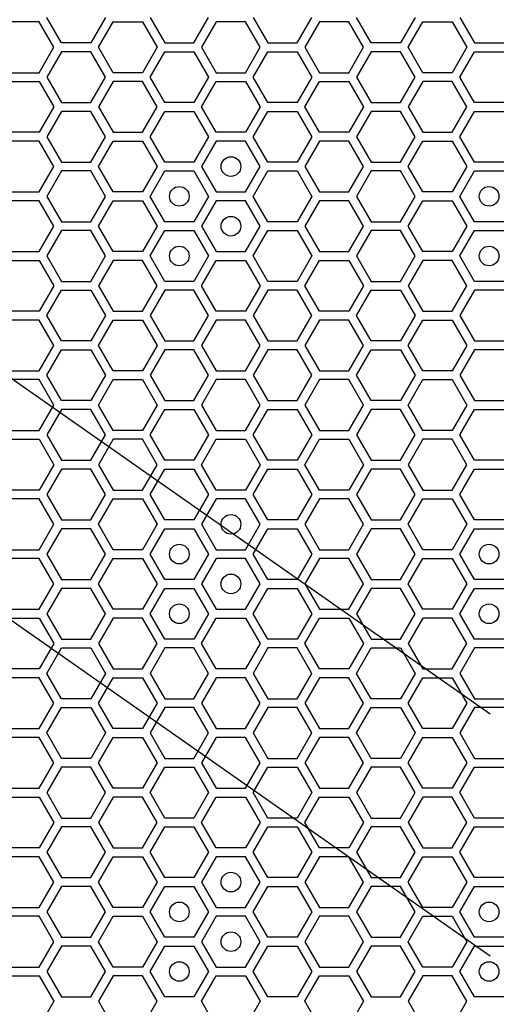
# Model space of a CAD drawing. Units: millimetres. Extents: x 0 to 420, y 0 to 297.
# Drawn here: x 60 to 65, y 214 to 224 of the extents above; entities that cross this region are included whole.
import ezdxf

# ---------------------------------------------------------------- set-up
doc = ezdxf.new("R2010")
doc.units = ezdxf.units.MM
doc.header["$LTSCALE"] = 23.1
doc.layers.add('03___PRT_ALL_CURVES', color=7, linetype='CONTINUOUS')

msp = doc.modelspace()

# ---------------------------------------------------------------- linework, layer by layer
at = {"layer": '03___PRT_ALL_CURVES', "color": 40, "linetype": 'CONTINUOUS'}
for p, q in [((60.797872, 223.699923), (60.648916, 223.957923)), ((61.244741, 223.957923), (61.095785, 223.699923)), ((61.698556, 223.957923), (61.847512, 223.699923)), ((62.145425, 223.699923), (62.294381, 223.957923)), ((62.748196, 223.957923), (62.897152, 223.699923)), ((63.195065, 223.699923), (63.344021, 223.957923)), ((63.946732, 223.699923), (63.797776, 223.957923)), ((64.393601, 223.957923), (64.244645, 223.699923)), ((64.847416, 223.957923), (64.996372, 223.699923)), ((60.570999, 223.912923), (60.273086, 223.912923)), ((60.719956, 223.654923), (60.570999, 223.912923)), ((61.173744, 223.654923), (61.322701, 223.912923)), ((61.322701, 223.912923), (61.620614, 223.912923)), ((61.620614, 223.912923), (61.76957, 223.654923)), ((62.372324, 223.912923), (62.223367, 223.654923)), ((62.670236, 223.912923), (62.372324, 223.912923)), ((62.819193, 223.654923), (62.670236, 223.912923)), ((63.421946, 223.912923), (63.27299, 223.654923)), ((63.719859, 223.912923), (63.421946, 223.912923)), ((63.868816, 223.654923), (63.719859, 223.912923)), ((64.322604, 223.654923), (64.471561, 223.912923)), ((64.471561, 223.912923), (64.769474, 223.912923)), ((64.769474, 223.912923), (64.91843, 223.654923)), ((60.570999, 223.396923), (60.719956, 223.654923)), ((61.095785, 223.699923), (60.797872, 223.699923)), ((61.322701, 223.396923), (61.173744, 223.654923)), ((61.76957, 223.654923), (61.620614, 223.396923)), ((61.847512, 223.699923), (62.145425, 223.699923)), ((62.223367, 223.654923), (62.372324, 223.396923)), ((62.670236, 223.396923), (62.819193, 223.654923)), ((62.897152, 223.699923), (63.195065, 223.699923)), ((63.27299, 223.654923), (63.421946, 223.396923)), ((63.719859, 223.396923), (63.868816, 223.654923)), ((64.244645, 223.699923), (63.946732, 223.699923)), ((64.471561, 223.396923), (64.322604, 223.654923)), ((64.91843, 223.654923), (64.769474, 223.396923)), ((64.996372, 223.699923), (65.294285, 223.699923)), ((60.797872, 223.609923), (60.648916, 223.351923)), ((61.095785, 223.609923), (60.797872, 223.609923)), ((61.244741, 223.351923), (61.095785, 223.609923)), ((61.698556, 223.351923), (61.847512, 223.609923)), ((61.847512, 223.609923), (62.145425, 223.609923)), ((62.145425, 223.609923), (62.294381, 223.351923)), ((62.748196, 223.351923), (62.897152, 223.609923)), ((62.897152, 223.609923), (63.195065, 223.609923)), ((63.195065, 223.609923), (63.344021, 223.351923)), ((63.946732, 223.609923), (63.797776, 223.351923)), ((64.244645, 223.609923), (63.946732, 223.609923)), ((64.393601, 223.351923), (64.244645, 223.609923)), ((64.847416, 223.351923), (64.996372, 223.609923)), ((64.996372, 223.609923), (65.294285, 223.609923)), ((60.273086, 223.396923), (60.570999, 223.396923)), ((61.620614, 223.396923), (61.322701, 223.396923)), ((62.372324, 223.396923), (62.670236, 223.396923)), ((63.421946, 223.396923), (63.719859, 223.396923)), ((64.769474, 223.396923), (64.471561, 223.396923)), ((60.273086, 223.306923), (60.570999, 223.306923)), ((60.570999, 223.306923), (60.719956, 223.048923)), ((60.648916, 223.351923), (60.797872, 223.093923)), ((61.095785, 223.093923), (61.244741, 223.351923)), ((61.322701, 223.306923), (61.173744, 223.048923)), ((61.620614, 223.306923), (61.322701, 223.306923)), ((61.76957, 223.048923), (61.620614, 223.306923)), ((61.847512, 223.093923), (61.698556, 223.351923)), ((62.294381, 223.351923), (62.145425, 223.093923)), ((62.223367, 223.048923), (62.372324, 223.306923)), ((62.372324, 223.306923), (62.670236, 223.306923)), ((62.670236, 223.306923), (62.819193, 223.048923)), ((62.897152, 223.093923), (62.748196, 223.351923)), ((63.344021, 223.351923), (63.195065, 223.093923)), ((63.27299, 223.048923), (63.421946, 223.306923)), ((63.421946, 223.306923), (63.719859, 223.306923)), ((63.719859, 223.306923), (63.868816, 223.048923)), ((63.797776, 223.351923), (63.946732, 223.093923)), ((64.244645, 223.093923), (64.393601, 223.351923)), ((64.471561, 223.306923), (64.322604, 223.048923)), ((64.769474, 223.306923), (64.471561, 223.306923)), ((64.91843, 223.048923), (64.769474, 223.306923)), ((64.996372, 223.093923), (64.847416, 223.351923)), ((60.797872, 223.093923), (61.095785, 223.093923)), ((62.145425, 223.093923), (61.847512, 223.093923)), ((63.195065, 223.093923), (62.897152, 223.093923)), ((63.946732, 223.093923), (64.244645, 223.093923)), ((65.294285, 223.093923), (64.996372, 223.093923)), ((60.719956, 223.048923), (60.570999, 222.790923)), ((60.797872, 223.003923), (60.648916, 222.745923)), ((61.095785, 223.003923), (60.797872, 223.003923)), ((61.244741, 222.745923), (61.095785, 223.003923)), ((61.173744, 223.048923), (61.322701, 222.790923)), ((61.620614, 222.790923), (61.76957, 223.048923)), ((61.698556, 222.745923), (61.847512, 223.003923)), ((61.847512, 223.003923), (62.145425, 223.003923)), ((62.145425, 223.003923), (62.294381, 222.745923)), ((62.372324, 222.790923), (62.223367, 223.048923)), ((62.819193, 223.048923), (62.670236, 222.790923)), ((62.748196, 222.745923), (62.897152, 223.003923)), ((62.897152, 223.003923), (63.195065, 223.003923)), ((63.195065, 223.003923), (63.344021, 222.745923)), ((63.421946, 222.790923), (63.27299, 223.048923)), ((63.868816, 223.048923), (63.719859, 222.790923)), ((63.946732, 223.003923), (63.797776, 222.745923)), ((64.244645, 223.003923), (63.946732, 223.003923)), ((64.393601, 222.745923), (64.244645, 223.003923)), ((64.322604, 223.048923), (64.471561, 222.790923)), ((64.769474, 222.790923), (64.91843, 223.048923)), ((64.847416, 222.745923), (64.996372, 223.003923)), ((64.996372, 223.003923), (65.294285, 223.003923)), ((60.570999, 222.790923), (60.273086, 222.790923)), ((61.322701, 222.790923), (61.620614, 222.790923)), ((62.670236, 222.790923), (62.372324, 222.790923)), ((63.719859, 222.790923), (63.421946, 222.790923)), ((64.471561, 222.790923), (64.769474, 222.790923)), ((60.570999, 222.700923), (60.273086, 222.700923)), ((60.719956, 222.442923), (60.570999, 222.700923)), ((60.648916, 222.745923), (60.797872, 222.487923)), ((61.095785, 222.487923), (61.244741, 222.745923)), ((61.173744, 222.442923), (61.322701, 222.700923)), ((61.322701, 222.700923), (61.620614, 222.700923)), ((61.620614, 222.700923), (61.76957, 222.442923)), ((61.847512, 222.487923), (61.698556, 222.745923)), ((62.294381, 222.745923), (62.145425, 222.487923)), ((62.372324, 222.700923), (62.223367, 222.442923)), ((62.670236, 222.700923), (62.372324, 222.700923)), ((62.819193, 222.442923), (62.670236, 222.700923)), ((62.897152, 222.487923), (62.748196, 222.745923)), ((63.344021, 222.745923), (63.195065, 222.487923)), ((63.421946, 222.700923), (63.27299, 222.442923)), ((63.719859, 222.700923), (63.421946, 222.700923)), ((63.868816, 222.442923), (63.719859, 222.700923)), ((63.797776, 222.745923), (63.946732, 222.487923)), ((64.244645, 222.487923), (64.393601, 222.745923)), ((64.322604, 222.442923), (64.471561, 222.700923)), ((64.471561, 222.700923), (64.769474, 222.700923)), ((64.769474, 222.700923), (64.91843, 222.442923)), ((64.996372, 222.487923), (64.847416, 222.745923)), ((60.797872, 222.487923), (61.095785, 222.487923)), ((62.145425, 222.487923), (61.847512, 222.487923)), ((63.195065, 222.487923), (62.897152, 222.487923)), ((63.946732, 222.487923), (64.244645, 222.487923)), ((65.294285, 222.487923), (64.996372, 222.487923)), ((60.570999, 222.184923), (60.719956, 222.442923)), ((60.797872, 222.397923), (60.648916, 222.139923)), ((61.095785, 222.397923), (60.797872, 222.397923)), ((61.244741, 222.139923), (61.095785, 222.397923)), ((61.322701, 222.184923), (61.173744, 222.442923)), ((61.76957, 222.442923), (61.620614, 222.184923)), ((61.698556, 222.139923), (61.847512, 222.397923)), ((61.847512, 222.397923), (62.145425, 222.397923)), ((62.145425, 222.397923), (62.294381, 222.139923)), ((62.223367, 222.442923), (62.372324, 222.184923)), ((62.670236, 222.184923), (62.819193, 222.442923)), ((62.748196, 222.139923), (62.897152, 222.397923)), ((62.897152, 222.397923), (63.195065, 222.397923)), ((63.195065, 222.397923), (63.344021, 222.139923)), ((63.27299, 222.442923), (63.421946, 222.184923)), ((63.719859, 222.184923), (63.868816, 222.442923)), ((63.946732, 222.397923), (63.797776, 222.139923)), ((64.244645, 222.397923), (63.946732, 222.397923)), ((64.393601, 222.139923), (64.244645, 222.397923)), ((64.471561, 222.184923), (64.322604, 222.442923)), ((64.91843, 222.442923), (64.769474, 222.184923)), ((64.847416, 222.139923), (64.996372, 222.397923)), ((64.996372, 222.397923), (65.294285, 222.397923)), ((60.273086, 222.184923), (60.570999, 222.184923)), ((61.620614, 222.184923), (61.322701, 222.184923)), ((62.372324, 222.184923), (62.670236, 222.184923)), ((63.421946, 222.184923), (63.719859, 222.184923)), ((64.769474, 222.184923), (64.471561, 222.184923)), ((60.570999, 222.094923), (60.273086, 222.094923)), ((60.719956, 221.836923), (60.570999, 222.094923)), ((60.648916, 222.139923), (60.797872, 221.881923)), ((61.095785, 221.881923), (61.244741, 222.139923)), ((61.173744, 221.836923), (61.322701, 222.094923)), ((61.322701, 222.094923), (61.620614, 222.094923)), ((61.620614, 222.094923), (61.76957, 221.836923)), ((61.847512, 221.881923), (61.698556, 222.139923)), ((62.294381, 222.139923), (62.145425, 221.881923)), ((62.372324, 222.094923), (62.223367, 221.836923)), ((62.670236, 222.094923), (62.372324, 222.094923)), ((62.819193, 221.836923), (62.670236, 222.094923)), ((62.897152, 221.881923), (62.748196, 222.139923)), ((63.344021, 222.139923), (63.195065, 221.881923)), ((63.421946, 222.094923), (63.27299, 221.836923)), ((63.719859, 222.094923), (63.421946, 222.094923)), ((63.868816, 221.836923), (63.719859, 222.094923)), ((63.797776, 222.139923), (63.946732, 221.881923)), ((64.244645, 221.881923), (64.393601, 222.139923)), ((64.322604, 221.836923), (64.471561, 222.094923)), ((64.471561, 222.094923), (64.769474, 222.094923)), ((64.769474, 222.094923), (64.91843, 221.836923)), ((64.996372, 221.881923), (64.847416, 222.139923)), ((60.797872, 221.881923), (61.095785, 221.881923)), ((62.145425, 221.881923), (61.847512, 221.881923)), ((63.195065, 221.881923), (62.897152, 221.881923)), ((63.946732, 221.881923), (64.244645, 221.881923)), ((65.294285, 221.881923), (64.996372, 221.881923)), ((60.570999, 221.578923), (60.719956, 221.836923)), ((60.797872, 221.791923), (60.648916, 221.533923)), ((61.095785, 221.791923), (60.797872, 221.791923)), ((61.244741, 221.533923), (61.095785, 221.791923)), ((61.322701, 221.578923), (61.173744, 221.836923)), ((61.76957, 221.836923), (61.620614, 221.578923)), ((61.698556, 221.533923), (61.847512, 221.791923)), ((61.847512, 221.791923), (62.145425, 221.791923)), ((62.145425, 221.791923), (62.294381, 221.533923)), ((62.223367, 221.836923), (62.372324, 221.578923)), ((62.670236, 221.578923), (62.819193, 221.836923)), ((62.748196, 221.533923), (62.897152, 221.791923)), ((62.897152, 221.791923), (63.195065, 221.791923)), ((63.195065, 221.791923), (63.344021, 221.533923)), ((63.27299, 221.836923), (63.421946, 221.578923)), ((63.719859, 221.578923), (63.868816, 221.836923)), ((63.946732, 221.791923), (63.797776, 221.533923)), ((64.244645, 221.791923), (63.946732, 221.791923)), ((64.393601, 221.533923), (64.244645, 221.791923)), ((64.471561, 221.578923), (64.322604, 221.836923)), ((64.91843, 221.836923), (64.769474, 221.578923)), ((64.847416, 221.533923), (64.996372, 221.791923)), ((64.996372, 221.791923), (65.294285, 221.791923)), ((60.273086, 221.578923), (60.570999, 221.578923)), ((61.620614, 221.578923), (61.322701, 221.578923)), ((62.372324, 221.578923), (62.670236, 221.578923)), ((63.421946, 221.578923), (63.719859, 221.578923)), ((64.769474, 221.578923), (64.471561, 221.578923)), ((60.273086, 221.488923), (60.570999, 221.488923)), ((60.570999, 221.488923), (60.719956, 221.230923)), ((60.648916, 221.533923), (60.797872, 221.275923)), ((61.095785, 221.275923), (61.244741, 221.533923)), ((61.322701, 221.488923), (61.173744, 221.230923)), ((61.620614, 221.488923), (61.322701, 221.488923)), ((61.76957, 221.230923), (61.620614, 221.488923)), ((61.847512, 221.275923), (61.698556, 221.533923)), ((62.294381, 221.533923), (62.145425, 221.275923)), ((62.223367, 221.230923), (62.372324, 221.488923)), ((62.372324, 221.488923), (62.670236, 221.488923)), ((62.670236, 221.488923), (62.819193, 221.230923)), ((62.897152, 221.275923), (62.748196, 221.533923)), ((63.344021, 221.533923), (63.195065, 221.275923)), ((63.27299, 221.230923), (63.421946, 221.488923)), ((63.421946, 221.488923), (63.719859, 221.488923)), ((63.719859, 221.488923), (63.868816, 221.230923)), ((63.797776, 221.533923), (63.946732, 221.275923)), ((64.244645, 221.275923), (64.393601, 221.533923)), ((64.471561, 221.488923), (64.322604, 221.230923)), ((64.769474, 221.488923), (64.471561, 221.488923)), ((64.91843, 221.230923), (64.769474, 221.488923)), ((64.996372, 221.275923), (64.847416, 221.533923)), ((60.797872, 221.275923), (61.095785, 221.275923)), ((62.145425, 221.275923), (61.847512, 221.275923)), ((63.195065, 221.275923), (62.897152, 221.275923)), ((63.946732, 221.275923), (64.244645, 221.275923)), ((65.294285, 221.275923), (64.996372, 221.275923)), ((60.719956, 221.230923), (60.570999, 220.972923)), ((60.648916, 220.927923), (60.797872, 221.185923)), ((60.797872, 221.185923), (61.095785, 221.185923)), ((61.095785, 221.185923), (61.244741, 220.927923)), ((61.173744, 221.230923), (61.322701, 220.972923)), ((61.620614, 220.972923), (61.76957, 221.230923)), ((61.847512, 221.185923), (61.698556, 220.927923)), ((62.145425, 221.185923), (61.847512, 221.185923)), ((62.294381, 220.927923), (62.145425, 221.185923)), ((62.372324, 220.972923), (62.223367, 221.230923)), ((62.819193, 221.230923), (62.670236, 220.972923)), ((62.897152, 221.185923), (62.748196, 220.927923)), ((63.195065, 221.185923), (62.897152, 221.185923)), ((63.344021, 220.927923), (63.195065, 221.185923)), ((63.421946, 220.972923), (63.27299, 221.230923)), ((63.868816, 221.230923), (63.719859, 220.972923)), ((63.797776, 220.927923), (63.946732, 221.185923)), ((63.946732, 221.185923), (64.244645, 221.185923)), ((64.244645, 221.185923), (64.393601, 220.927923)), ((64.322604, 221.230923), (64.471561, 220.972923)), ((64.769474, 220.972923), (64.91843, 221.230923)), ((64.996372, 221.185923), (64.847416, 220.927923)), ((65.294285, 221.185923), (64.996372, 221.185923)), ((60.570999, 220.972923), (60.273086, 220.972923)), ((61.322701, 220.972923), (61.620614, 220.972923)), ((62.670236, 220.972923), (62.372324, 220.972923)), ((63.719859, 220.972923), (63.421946, 220.972923)), ((64.471561, 220.972923), (64.769474, 220.972923)), ((60.570999, 220.882923), (60.273086, 220.882923)), ((60.719956, 220.624923), (60.570999, 220.882923)), ((60.797872, 220.669923), (60.648916, 220.927923)), ((61.244741, 220.927923), (61.095785, 220.669923)), ((61.173744, 220.624923), (61.322701, 220.882923)), ((61.322701, 220.882923), (61.620614, 220.882923)), ((61.620614, 220.882923), (61.76957, 220.624923)), ((61.698556, 220.927923), (61.847512, 220.669923)), ((62.145425, 220.669923), (62.294381, 220.927923)), ((62.372324, 220.882923), (62.223367, 220.624923)), ((62.670236, 220.882923), (62.372324, 220.882923)), ((62.819193, 220.624923), (62.670236, 220.882923)), ((62.748196, 220.927923), (62.897152, 220.669923)), ((63.195065, 220.669923), (63.344021, 220.927923)), ((63.421946, 220.882923), (63.27299, 220.624923)), ((63.719859, 220.882923), (63.421946, 220.882923)), ((63.868816, 220.624923), (63.719859, 220.882923)), ((63.946732, 220.669923), (63.797776, 220.927923)), ((64.393601, 220.927923), (64.244645, 220.669923)), ((64.322604, 220.624923), (64.471561, 220.882923)), ((64.471561, 220.882923), (64.769474, 220.882923)), ((64.769474, 220.882923), (64.91843, 220.624923)), ((64.847416, 220.927923), (64.996372, 220.669923)), ((61.095785, 220.669923), (60.797872, 220.669923)), ((61.847512, 220.669923), (62.145425, 220.669923)), ((62.897152, 220.669923), (63.195065, 220.669923)), ((64.244645, 220.669923), (63.946732, 220.669923)), ((64.996372, 220.669923), (65.294285, 220.669923)), ((60.570999, 220.366923), (60.719956, 220.624923)), ((60.648916, 220.321923), (60.797872, 220.579923)), ((60.797872, 220.579923), (61.095785, 220.579923)), ((61.095785, 220.579923), (61.244741, 220.321923)), ((61.322701, 220.366923), (61.173744, 220.624923)), ((61.76957, 220.624923), (61.620614, 220.366923)), ((61.847512, 220.579923), (61.698556, 220.321923)), ((62.145425, 220.579923), (61.847512, 220.579923)), ((62.294381, 220.321923), (62.145425, 220.579923)), ((62.223367, 220.624923), (62.372324, 220.366923)), ((62.670236, 220.366923), (62.819193, 220.624923)), ((62.897152, 220.579923), (62.748196, 220.321923)), ((63.195065, 220.579923), (62.897152, 220.579923)), ((63.344021, 220.321923), (63.195065, 220.579923)), ((63.27299, 220.624923), (63.421946, 220.366923)), ((63.719859, 220.366923), (63.868816, 220.624923)), ((63.797776, 220.321923), (63.946732, 220.579923)), ((63.946732, 220.579923), (64.244645, 220.579923)), ((64.244645, 220.579923), (64.393601, 220.321923)), ((64.471561, 220.366923), (64.322604, 220.624923)), ((64.91843, 220.624923), (64.769474, 220.366923)), ((64.996372, 220.579923), (64.847416, 220.321923)), ((65.294285, 220.579923), (64.996372, 220.579923)), ((60.273086, 220.366923), (60.570999, 220.366923)), ((61.620614, 220.366923), (61.322701, 220.366923)), ((62.372324, 220.366923), (62.670236, 220.366923)), ((63.421946, 220.366923), (63.719859, 220.366923)), ((64.769474, 220.366923), (64.471561, 220.366923)), ((60.570999, 220.276923), (60.273086, 220.276923)), ((60.719956, 220.018923), (60.570999, 220.276923)), ((60.797872, 220.063923), (60.648916, 220.321923)), ((61.244741, 220.321923), (61.095785, 220.063923)), ((61.173744, 220.018923), (61.322701, 220.276923)), ((61.322701, 220.276923), (61.620614, 220.276923)), ((61.620614, 220.276923), (61.76957, 220.018923)), ((61.698556, 220.321923), (61.847512, 220.063923)), ((62.145425, 220.063923), (62.294381, 220.321923)), ((62.372324, 220.276923), (62.223367, 220.018923)), ((62.670236, 220.276923), (62.372324, 220.276923)), ((62.819193, 220.018923), (62.670236, 220.276923)), ((62.748196, 220.321923), (62.897152, 220.063923)), ((63.195065, 220.063923), (63.344021, 220.321923)), ((63.421946, 220.276923), (63.27299, 220.018923)), ((63.719859, 220.276923), (63.421946, 220.276923)), ((63.868816, 220.018923), (63.719859, 220.276923)), ((63.946732, 220.063923), (63.797776, 220.321923)), ((64.393601, 220.321923), (64.244645, 220.063923)), ((64.322604, 220.018923), (64.471561, 220.276923)), ((64.471561, 220.276923), (64.769474, 220.276923)), ((64.769474, 220.276923), (64.91843, 220.018923)), ((64.847416, 220.321923), (64.996372, 220.063923)), ((61.095785, 220.063923), (60.797872, 220.063923)), ((61.847512, 220.063923), (62.145425, 220.063923)), ((62.897152, 220.063923), (63.195065, 220.063923)), ((64.244645, 220.063923), (63.946732, 220.063923)), ((64.996372, 220.063923), (65.294285, 220.063923)), ((60.570999, 219.760923), (60.719956, 220.018923)), ((60.797872, 219.973923), (60.648916, 219.715923)), ((61.095785, 219.973923), (60.797872, 219.973923)), ((61.244741, 219.715923), (61.095785, 219.973923)), ((61.322701, 219.760923), (61.173744, 220.018923)), ((61.76957, 220.018923), (61.620614, 219.760923)), ((61.698556, 219.715923), (61.847512, 219.973923)), ((61.847512, 219.973923), (62.145425, 219.973923)), ((62.145425, 219.973923), (62.294381, 219.715923)), ((62.223367, 220.018923), (62.372324, 219.760923)), ((62.670236, 219.760923), (62.819193, 220.018923)), ((62.748196, 219.715923), (62.897152, 219.973923)), ((62.897152, 219.973923), (63.195065, 219.973923)), ((63.195065, 219.973923), (63.344021, 219.715923)), ((63.27299, 220.018923), (63.421946, 219.760923)), ((63.719859, 219.760923), (63.868816, 220.018923)), ((63.946732, 219.973923), (63.797776, 219.715923)), ((64.244645, 219.973923), (63.946732, 219.973923)), ((64.393601, 219.715923), (64.244645, 219.973923)), ((64.471561, 219.760923), (64.322604, 220.018923)), ((64.91843, 220.018923), (64.769474, 219.760923)), ((64.847416, 219.715923), (64.996372, 219.973923)), ((64.996372, 219.973923), (65.294285, 219.973923)), ((60.273086, 219.760923), (60.570999, 219.760923)), ((61.620614, 219.760923), (61.322701, 219.760923)), ((62.372324, 219.760923), (62.670236, 219.760923)), ((63.421946, 219.760923), (63.719859, 219.760923)), ((64.769474, 219.760923), (64.471561, 219.760923)), ((60.273086, 219.670923), (60.570999, 219.670923)), ((60.570999, 219.670923), (60.719956, 219.412923)), ((60.648916, 219.715923), (60.797872, 219.457923)), ((61.095785, 219.457923), (61.244741, 219.715923)), ((61.322701, 219.670923), (61.173744, 219.412923)), ((61.620614, 219.670923), (61.322701, 219.670923)), ((61.76957, 219.412923), (61.620614, 219.670923)), ((61.847512, 219.457923), (61.698556, 219.715923)), ((62.294381, 219.715923), (62.145425, 219.457923)), ((62.223367, 219.412923), (62.372324, 219.670923)), ((62.372324, 219.670923), (62.670236, 219.670923)), ((62.670236, 219.670923), (62.819193, 219.412923)), ((62.897152, 219.457923), (62.748196, 219.715923)), ((63.344021, 219.715923), (63.195065, 219.457923)), ((63.27299, 219.412923), (63.421946, 219.670923)), ((63.421946, 219.670923), (63.719859, 219.670923)), ((63.719859, 219.670923), (63.868816, 219.412923)), ((63.797776, 219.715923), (63.946732, 219.457923)), ((64.244645, 219.457923), (64.393601, 219.715923)), ((64.471561, 219.670923), (64.322604, 219.412923)), ((64.769474, 219.670923), (64.471561, 219.670923)), ((64.91843, 219.412923), (64.769474, 219.670923)), ((64.996372, 219.457923), (64.847416, 219.715923)), ((60.797872, 219.457923), (61.095785, 219.457923)), ((62.145425, 219.457923), (61.847512, 219.457923)), ((63.195065, 219.457923), (62.897152, 219.457923)), ((63.946732, 219.457923), (64.244645, 219.457923)), ((65.294285, 219.457923), (64.996372, 219.457923)), ((60.719956, 219.412923), (60.570999, 219.154923)), ((60.797872, 219.367923), (60.648916, 219.109923)), ((61.095785, 219.367923), (60.797872, 219.367923)), ((61.244741, 219.109923), (61.095785, 219.367923)), ((61.173744, 219.412923), (61.322701, 219.154923)), ((61.620614, 219.154923), (61.76957, 219.412923)), ((61.698556, 219.109923), (61.847512, 219.367923)), ((61.847512, 219.367923), (62.145425, 219.367923)), ((62.145425, 219.367923), (62.294381, 219.109923)), ((62.372324, 219.154923), (62.223367, 219.412923)), ((62.819193, 219.412923), (62.670236, 219.154923)), ((62.748196, 219.109923), (62.897152, 219.367923)), ((62.897152, 219.367923), (63.195065, 219.367923)), ((63.195065, 219.367923), (63.344021, 219.109923)), ((63.421946, 219.154923), (63.27299, 219.412923)), ((63.868816, 219.412923), (63.719859, 219.154923)), ((63.946732, 219.367923), (63.797776, 219.109923)), ((64.244645, 219.367923), (63.946732, 219.367923)), ((64.393601, 219.109923), (64.244645, 219.367923)), ((64.322604, 219.412923), (64.471561, 219.154923)), ((64.769474, 219.154923), (64.91843, 219.412923)), ((64.847416, 219.109923), (64.996372, 219.367923)), ((64.996372, 219.367923), (65.294285, 219.367923)), ((60.570999, 219.154923), (60.273086, 219.154923)), ((61.322701, 219.154923), (61.620614, 219.154923)), ((62.670236, 219.154923), (62.372324, 219.154923)), ((63.719859, 219.154923), (63.421946, 219.154923)), ((64.471561, 219.154923), (64.769474, 219.154923)), ((60.570999, 219.064923), (60.273086, 219.064923)), ((60.719956, 218.806923), (60.570999, 219.064923)), ((60.648916, 219.109923), (60.797872, 218.851923)), ((61.095785, 218.851923), (61.244741, 219.109923)), ((61.173744, 218.806923), (61.322701, 219.064923)), ((61.322701, 219.064923), (61.620614, 219.064923)), ((61.620614, 219.064923), (61.76957, 218.806923)), ((61.847512, 218.851923), (61.698556, 219.109923)), ((62.294381, 219.109923), (62.145425, 218.851923)), ((62.372324, 219.064923), (62.223367, 218.806923)), ((62.670236, 219.064923), (62.372324, 219.064923)), ((62.819193, 218.806923), (62.670236, 219.064923)), ((62.897152, 218.851923), (62.748196, 219.109923)), ((63.344021, 219.109923), (63.195065, 218.851923)), ((63.421946, 219.064923), (63.27299, 218.806923)), ((63.719859, 219.064923), (63.421946, 219.064923)), ((63.868816, 218.806923), (63.719859, 219.064923)), ((63.797776, 219.109923), (63.946732, 218.851923)), ((64.244645, 218.851923), (64.393601, 219.109923)), ((64.322604, 218.806923), (64.471561, 219.064923)), ((64.471561, 219.064923), (64.769474, 219.064923)), ((64.769474, 219.064923), (64.91843, 218.806923)), ((64.996372, 218.851923), (64.847416, 219.109923)), ((60.797872, 218.851923), (61.095785, 218.851923)), ((62.145425, 218.851923), (61.847512, 218.851923)), ((63.195065, 218.851923), (62.897152, 218.851923)), ((63.946732, 218.851923), (64.244645, 218.851923)), ((65.294285, 218.851923), (64.996372, 218.851923)), ((60.570999, 218.548923), (60.719956, 218.806923)), ((60.797872, 218.761923), (60.648916, 218.503923)), ((61.095785, 218.761923), (60.797872, 218.761923)), ((61.244741, 218.503923), (61.095785, 218.761923)), ((61.322701, 218.548923), (61.173744, 218.806923)), ((61.76957, 218.806923), (61.620614, 218.548923)), ((61.698556, 218.503923), (61.847512, 218.761923)), ((61.847512, 218.761923), (62.145425, 218.761923)), ((62.145425, 218.761923), (62.294381, 218.503923)), ((62.223367, 218.806923), (62.372324, 218.548923)), ((62.670236, 218.548923), (62.819193, 218.806923)), ((62.748196, 218.503923), (62.897152, 218.761923)), ((62.897152, 218.761923), (63.195065, 218.761923)), ((63.195065, 218.761923), (63.344021, 218.503923)), ((63.27299, 218.806923), (63.421946, 218.548923)), ((63.719859, 218.548923), (63.868816, 218.806923)), ((63.946732, 218.761923), (63.797776, 218.503923)), ((64.244645, 218.761923), (63.946732, 218.761923)), ((64.393601, 218.503923), (64.244645, 218.761923)), ((64.471561, 218.548923), (64.322604, 218.806923)), ((64.91843, 218.806923), (64.769474, 218.548923)), ((64.847416, 218.503923), (64.996372, 218.761923)), ((64.996372, 218.761923), (65.294285, 218.761923)), ((60.273086, 218.548923), (60.570999, 218.548923)), ((60.570999, 218.458923), (60.273086, 218.458923)), ((60.719956, 218.200923), (60.570999, 218.458923)), ((60.648916, 218.503923), (60.797872, 218.245923)), ((61.095785, 218.245923), (61.244741, 218.503923)), ((61.173744, 218.200923), (61.322701, 218.458923)), ((61.620614, 218.548923), (61.322701, 218.548923)), ((61.322701, 218.458923), (61.620614, 218.458923)), ((61.620614, 218.458923), (61.76957, 218.200923)), ((61.847512, 218.245923), (61.698556, 218.503923)), ((62.294381, 218.503923), (62.145425, 218.245923)), ((62.372324, 218.458923), (62.223367, 218.200923)), ((62.372324, 218.548923), (62.670236, 218.548923)), ((62.670236, 218.458923), (62.372324, 218.458923)), ((62.819193, 218.200923), (62.670236, 218.458923)), ((62.897152, 218.245923), (62.748196, 218.503923)), ((63.344021, 218.503923), (63.195065, 218.245923)), ((63.421946, 218.458923), (63.27299, 218.200923)), ((63.421946, 218.548923), (63.719859, 218.548923)), ((63.719859, 218.458923), (63.421946, 218.458923)), ((63.868816, 218.200923), (63.719859, 218.458923)), ((63.797776, 218.503923), (63.946732, 218.245923)), ((64.244645, 218.245923), (64.393601, 218.503923)), ((64.322604, 218.200923), (64.471561, 218.458923)), ((64.769474, 218.548923), (64.471561, 218.548923)), ((64.471561, 218.458923), (64.769474, 218.458923)), ((64.769474, 218.458923), (64.91843, 218.200923)), ((64.996372, 218.245923), (64.847416, 218.503923)), ((60.570999, 217.942923), (60.719956, 218.200923)), ((60.797872, 218.155923), (60.648916, 217.897923)), ((60.797872, 218.245923), (61.095785, 218.245923)), ((61.095785, 218.155923), (60.797872, 218.155923)), ((61.244741, 217.897923), (61.095785, 218.155923)), ((61.322701, 217.942923), (61.173744, 218.200923)), ((61.76957, 218.200923), (61.620614, 217.942923)), ((61.698556, 217.897923), (61.847512, 218.155923)), ((62.145425, 218.245923), (61.847512, 218.245923)), ((61.847512, 218.155923), (62.145425, 218.155923)), ((62.145425, 218.155923), (62.294381, 217.897923)), ((62.223367, 218.200923), (62.372324, 217.942923)), ((62.670236, 217.942923), (62.819193, 218.200923)), ((62.748196, 217.897923), (62.897152, 218.155923)), ((63.195065, 218.245923), (62.897152, 218.245923)), ((62.897152, 218.155923), (63.195065, 218.155923)), ((63.195065, 218.155923), (63.344021, 217.897923)), ((63.27299, 218.200923), (63.421946, 217.942923)), ((63.719859, 217.942923), (63.868816, 218.200923)), ((63.946732, 218.155923), (63.797776, 217.897923)), ((63.946732, 218.245923), (64.244645, 218.245923)), ((64.244645, 218.155923), (63.946732, 218.155923)), ((64.393601, 217.897923), (64.244645, 218.155923)), ((64.471561, 217.942923), (64.322604, 218.200923)), ((64.91843, 218.200923), (64.769474, 217.942923)), ((64.847416, 217.897923), (64.996372, 218.155923)), ((65.294285, 218.245923), (64.996372, 218.245923)), ((64.996372, 218.155923), (65.294285, 218.155923)), ((60.273086, 217.942923), (60.570999, 217.942923)), ((60.273086, 217.852923), (60.570999, 217.852923)), ((60.570999, 217.852923), (60.719956, 217.594923)), ((60.648916, 217.897923), (60.797872, 217.639923)), ((61.095785, 217.639923), (61.244741, 217.897923)), ((61.322701, 217.852923), (61.173744, 217.594923)), ((61.620614, 217.942923), (61.322701, 217.942923)), ((61.620614, 217.852923), (61.322701, 217.852923)), ((61.76957, 217.594923), (61.620614, 217.852923)), ((61.847512, 217.639923), (61.698556, 217.897923)), ((62.294381, 217.897923), (62.145425, 217.639923)), ((62.223367, 217.594923), (62.372324, 217.852923)), ((62.372324, 217.942923), (62.670236, 217.942923)), ((62.372324, 217.852923), (62.670236, 217.852923)), ((62.670236, 217.852923), (62.819193, 217.594923)), ((62.897152, 217.639923), (62.748196, 217.897923)), ((63.344021, 217.897923), (63.195065, 217.639923)), ((63.27299, 217.594923), (63.421946, 217.852923)), ((63.421946, 217.942923), (63.719859, 217.942923)), ((63.421946, 217.852923), (63.719859, 217.852923)), ((63.719859, 217.852923), (63.868816, 217.594923)), ((63.797776, 217.897923), (63.946732, 217.639923)), ((64.244645, 217.639923), (64.393601, 217.897923)), ((64.471561, 217.852923), (64.322604, 217.594923)), ((64.769474, 217.942923), (64.471561, 217.942923)), ((64.769474, 217.852923), (64.471561, 217.852923)), ((64.91843, 217.594923), (64.769474, 217.852923)), ((64.996372, 217.639923), (64.847416, 217.897923)), ((60.719956, 217.594923), (60.570999, 217.336923)), ((60.797872, 217.639923), (61.095785, 217.639923)), ((61.173744, 217.594923), (61.322701, 217.336923)), ((61.620614, 217.336923), (61.76957, 217.594923)), ((62.145425, 217.639923), (61.847512, 217.639923)), ((62.372324, 217.336923), (62.223367, 217.594923)), ((62.819193, 217.594923), (62.670236, 217.336923)), ((63.195065, 217.639923), (62.897152, 217.639923)), ((63.421946, 217.336923), (63.27299, 217.594923)), ((63.868816, 217.594923), (63.719859, 217.336923)), ((63.946732, 217.639923), (64.244645, 217.639923)), ((64.322604, 217.594923), (64.471561, 217.336923)), ((64.769474, 217.336923), (64.91843, 217.594923)), ((65.294285, 217.639923), (64.996372, 217.639923)), ((60.648916, 217.291923), (60.797872, 217.549923)), ((60.797872, 217.549923), (61.095785, 217.549923)), ((61.095785, 217.549923), (61.244741, 217.291923)), ((61.847512, 217.549923), (61.698556, 217.291923)), ((62.145425, 217.549923), (61.847512, 217.549923)), ((62.294381, 217.291923), (62.145425, 217.549923)), ((62.897152, 217.549923), (62.748196, 217.291923)), ((63.195065, 217.549923), (62.897152, 217.549923)), ((63.344021, 217.291923), (63.195065, 217.549923)), ((63.797776, 217.291923), (63.946732, 217.549923)), ((63.946732, 217.549923), (64.244645, 217.549923)), ((64.244645, 217.549923), (64.393601, 217.291923)), ((64.996372, 217.549923), (64.847416, 217.291923)), ((65.294285, 217.549923), (64.996372, 217.549923)), ((60.570999, 217.336923), (60.273086, 217.336923)), ((60.797872, 217.033923), (60.648916, 217.291923)), ((61.244741, 217.291923), (61.095785, 217.033923)), ((61.322701, 217.336923), (61.620614, 217.336923)), ((61.698556, 217.291923), (61.847512, 217.033923)), ((62.145425, 217.033923), (62.294381, 217.291923)), ((62.670236, 217.336923), (62.372324, 217.336923)), ((62.748196, 217.291923), (62.897152, 217.033923)), ((63.195065, 217.033923), (63.344021, 217.291923)), ((63.719859, 217.336923), (63.421946, 217.336923)), ((63.946732, 217.033923), (63.797776, 217.291923)), ((64.393601, 217.291923), (64.244645, 217.033923)), ((64.471561, 217.336923), (64.769474, 217.336923)), ((64.847416, 217.291923), (64.996372, 217.033923)), ((60.570999, 217.246923), (60.273086, 217.246923)), ((60.719956, 216.988923), (60.570999, 217.246923)), ((61.173744, 216.988923), (61.322701, 217.246923)), ((61.322701, 217.246923), (61.620614, 217.246923)), ((61.620614, 217.246923), (61.76957, 216.988923)), ((62.372324, 217.246923), (62.223367, 216.988923)), ((62.670236, 217.246923), (62.372324, 217.246923)), ((62.819193, 216.988923), (62.670236, 217.246923)), ((63.421946, 217.246923), (63.27299, 216.988923)), ((63.719859, 217.246923), (63.421946, 217.246923)), ((63.868816, 216.988923), (63.719859, 217.246923)), ((64.322604, 216.988923), (64.471561, 217.246923)), ((64.471561, 217.246923), (64.769474, 217.246923)), ((64.769474, 217.246923), (64.91843, 216.988923)), ((60.570999, 216.730923), (60.719956, 216.988923)), ((61.095785, 217.033923), (60.797872, 217.033923)), ((61.322701, 216.730923), (61.173744, 216.988923)), ((61.76957, 216.988923), (61.620614, 216.730923)), ((61.847512, 217.033923), (62.145425, 217.033923)), ((62.223367, 216.988923), (62.372324, 216.730923)), ((62.670236, 216.730923), (62.819193, 216.988923)), ((62.897152, 217.033923), (63.195065, 217.033923)), ((63.27299, 216.988923), (63.421946, 216.730923)), ((63.719859, 216.730923), (63.868816, 216.988923)), ((64.244645, 217.033923), (63.946732, 217.033923)), ((64.471561, 216.730923), (64.322604, 216.988923)), ((64.91843, 216.988923), (64.769474, 216.730923)), ((64.996372, 217.033923), (65.294285, 217.033923)), ((60.648916, 216.685923), (60.797872, 216.943923)), ((60.797872, 216.943923), (61.095785, 216.943923)), ((61.095785, 216.943923), (61.244741, 216.685923)), ((61.847512, 216.943923), (61.698556, 216.685923)), ((62.145425, 216.943923), (61.847512, 216.943923)), ((62.294381, 216.685923), (62.145425, 216.943923)), ((62.897152, 216.943923), (62.748196, 216.685923)), ((63.195065, 216.943923), (62.897152, 216.943923)), ((63.344021, 216.685923), (63.195065, 216.943923)), ((63.797776, 216.685923), (63.946732, 216.943923)), ((63.946732, 216.943923), (64.244645, 216.943923)), ((64.244645, 216.943923), (64.393601, 216.685923)), ((64.996372, 216.943923), (64.847416, 216.685923)), ((65.294285, 216.943923), (64.996372, 216.943923)), ((60.273086, 216.730923), (60.570999, 216.730923)), ((60.797872, 216.427923), (60.648916, 216.685923)), ((61.244741, 216.685923), (61.095785, 216.427923)), ((61.620614, 216.730923), (61.322701, 216.730923)), ((61.698556, 216.685923), (61.847512, 216.427923)), ((62.145425, 216.427923), (62.294381, 216.685923)), ((62.372324, 216.730923), (62.670236, 216.730923)), ((62.748196, 216.685923), (62.897152, 216.427923)), ((63.195065, 216.427923), (63.344021, 216.685923)), ((63.421946, 216.730923), (63.719859, 216.730923)), ((63.946732, 216.427923), (63.797776, 216.685923)), ((64.393601, 216.685923), (64.244645, 216.427923)), ((64.769474, 216.730923), (64.471561, 216.730923)), ((64.847416, 216.685923), (64.996372, 216.427923)), ((60.570999, 216.640923), (60.273086, 216.640923)), ((60.719956, 216.382923), (60.570999, 216.640923)), ((61.173744, 216.382923), (61.322701, 216.640923)), ((61.322701, 216.640923), (61.620614, 216.640923)), ((61.620614, 216.640923), (61.76957, 216.382923)), ((62.372324, 216.640923), (62.223367, 216.382923)), ((62.670236, 216.640923), (62.372324, 216.640923)), ((62.819193, 216.382923), (62.670236, 216.640923)), ((63.421946, 216.640923), (63.27299, 216.382923)), ((63.719859, 216.640923), (63.421946, 216.640923)), ((63.868816, 216.382923), (63.719859, 216.640923)), ((64.322604, 216.382923), (64.471561, 216.640923)), ((64.471561, 216.640923), (64.769474, 216.640923)), ((64.769474, 216.640923), (64.91843, 216.382923)), ((60.570999, 216.124923), (60.719956, 216.382923)), ((61.095785, 216.427923), (60.797872, 216.427923)), ((61.322701, 216.124923), (61.173744, 216.382923)), ((61.76957, 216.382923), (61.620614, 216.124923)), ((61.847512, 216.427923), (62.145425, 216.427923)), ((62.223367, 216.382923), (62.372324, 216.124923)), ((62.670236, 216.124923), (62.819193, 216.382923)), ((62.897152, 216.427923), (63.195065, 216.427923)), ((63.27299, 216.382923), (63.421946, 216.124923)), ((63.719859, 216.124923), (63.868816, 216.382923)), ((64.244645, 216.427923), (63.946732, 216.427923)), ((64.471561, 216.124923), (64.322604, 216.382923)), ((64.91843, 216.382923), (64.769474, 216.124923)), ((64.996372, 216.427923), (65.294285, 216.427923)), ((60.797872, 216.337923), (60.648916, 216.079923)), ((61.095785, 216.337923), (60.797872, 216.337923)), ((61.244741, 216.079923), (61.095785, 216.337923)), ((61.698556, 216.079923), (61.847512, 216.337923)), ((61.847512, 216.337923), (62.145425, 216.337923)), ((62.145425, 216.337923), (62.294381, 216.079923)), ((62.748196, 216.079923), (62.897152, 216.337923)), ((62.897152, 216.337923), (63.195065, 216.337923)), ((63.195065, 216.337923), (63.344021, 216.079923)), ((63.946732, 216.337923), (63.797776, 216.079923)), ((64.244645, 216.337923), (63.946732, 216.337923)), ((64.393601, 216.079923), (64.244645, 216.337923)), ((64.847416, 216.079923), (64.996372, 216.337923)), ((64.996372, 216.337923), (65.294285, 216.337923)), ((60.273086, 216.124923), (60.570999, 216.124923)), ((60.648916, 216.079923), (60.797872, 215.821923)), ((61.095785, 215.821923), (61.244741, 216.079923)), ((61.620614, 216.124923), (61.322701, 216.124923)), ((61.847512, 215.821923), (61.698556, 216.079923)), ((62.294381, 216.079923), (62.145425, 215.821923)), ((62.372324, 216.124923), (62.670236, 216.124923)), ((62.897152, 215.821923), (62.748196, 216.079923)), ((63.344021, 216.079923), (63.195065, 215.821923)), ((63.421946, 216.124923), (63.719859, 216.124923)), ((63.797776, 216.079923), (63.946732, 215.821923)), ((64.244645, 215.821923), (64.393601, 216.079923)), ((64.769474, 216.124923), (64.471561, 216.124923)), ((64.996372, 215.821923), (64.847416, 216.079923)), ((60.273086, 216.034923), (60.570999, 216.034923)), ((60.570999, 216.034923), (60.719956, 215.776923)), ((61.322701, 216.034923), (61.173744, 215.776923)), ((61.620614, 216.034923), (61.322701, 216.034923)), ((61.76957, 215.776923), (61.620614, 216.034923)), ((62.223367, 215.776923), (62.372324, 216.034923)), ((62.372324, 216.034923), (62.670236, 216.034923)), ((62.670236, 216.034923), (62.819193, 215.776923)), ((63.27299, 215.776923), (63.421946, 216.034923)), ((63.421946, 216.034923), (63.719859, 216.034923)), ((63.719859, 216.034923), (63.868816, 215.776923)), ((64.471561, 216.034923), (64.322604, 215.776923)), ((64.769474, 216.034923), (64.471561, 216.034923)), ((64.91843, 215.776923), (64.769474, 216.034923)), ((60.719956, 215.776923), (60.570999, 215.518923)), ((60.797872, 215.821923), (61.095785, 215.821923)), ((61.173744, 215.776923), (61.322701, 215.518923)), ((61.620614, 215.518923), (61.76957, 215.776923)), ((62.145425, 215.821923), (61.847512, 215.821923)), ((62.372324, 215.518923), (62.223367, 215.776923)), ((62.819193, 215.776923), (62.670236, 215.518923)), ((63.195065, 215.821923), (62.897152, 215.821923)), ((63.421946, 215.518923), (63.27299, 215.776923)), ((63.868816, 215.776923), (63.719859, 215.518923)), ((63.946732, 215.821923), (64.244645, 215.821923)), ((64.322604, 215.776923), (64.471561, 215.518923)), ((64.769474, 215.518923), (64.91843, 215.776923)), ((65.294285, 215.821923), (64.996372, 215.821923)), ((60.797872, 215.731923), (60.648916, 215.473923)), ((61.095785, 215.731923), (60.797872, 215.731923)), ((61.244741, 215.473923), (61.095785, 215.731923)), ((61.698556, 215.473923), (61.847512, 215.731923)), ((61.847512, 215.731923), (62.145425, 215.731923)), ((62.145425, 215.731923), (62.294381, 215.473923)), ((62.748196, 215.473923), (62.897152, 215.731923)), ((62.897152, 215.731923), (63.195065, 215.731923)), ((63.195065, 215.731923), (63.344021, 215.473923)), ((63.946732, 215.731923), (63.797776, 215.473923)), ((64.244645, 215.731923), (63.946732, 215.731923)), ((64.393601, 215.473923), (64.244645, 215.731923)), ((64.847416, 215.473923), (64.996372, 215.731923)), ((64.996372, 215.731923), (65.294285, 215.731923)), ((60.570999, 215.518923), (60.273086, 215.518923)), ((60.648916, 215.473923), (60.797872, 215.215923)), ((61.095785, 215.215923), (61.244741, 215.473923)), ((61.322701, 215.518923), (61.620614, 215.518923)), ((61.847512, 215.215923), (61.698556, 215.473923)), ((62.294381, 215.473923), (62.145425, 215.215923)), ((62.670236, 215.518923), (62.372324, 215.518923)), ((62.897152, 215.215923), (62.748196, 215.473923)), ((63.344021, 215.473923), (63.195065, 215.215923)), ((63.719859, 215.518923), (63.421946, 215.518923)), ((63.797776, 215.473923), (63.946732, 215.215923)), ((64.244645, 215.215923), (64.393601, 215.473923)), ((64.471561, 215.518923), (64.769474, 215.518923)), ((64.996372, 215.215923), (64.847416, 215.473923)), ((60.570999, 215.428923), (60.273086, 215.428923)), ((60.719956, 215.170923), (60.570999, 215.428923)), ((61.173744, 215.170923), (61.322701, 215.428923)), ((61.322701, 215.428923), (61.620614, 215.428923)), ((61.620614, 215.428923), (61.76957, 215.170923)), ((62.372324, 215.428923), (62.223367, 215.170923)), ((62.670236, 215.428923), (62.372324, 215.428923)), ((62.819193, 215.170923), (62.670236, 215.428923)), ((63.421946, 215.428923), (63.27299, 215.170923)), ((63.719859, 215.428923), (63.421946, 215.428923)), ((63.868816, 215.170923), (63.719859, 215.428923)), ((64.322604, 215.170923), (64.471561, 215.428923)), ((64.471561, 215.428923), (64.769474, 215.428923)), ((64.769474, 215.428923), (64.91843, 215.170923)), ((60.570999, 214.912923), (60.719956, 215.170923)), ((60.797872, 215.215923), (61.095785, 215.215923)), ((61.322701, 214.912923), (61.173744, 215.170923)), ((61.76957, 215.170923), (61.620614, 214.912923)), ((62.145425, 215.215923), (61.847512, 215.215923)), ((62.223367, 215.170923), (62.372324, 214.912923)), ((62.670236, 214.912923), (62.819193, 215.170923)), ((63.195065, 215.215923), (62.897152, 215.215923)), ((63.27299, 215.170923), (63.421946, 214.912923)), ((63.719859, 214.912923), (63.868816, 215.170923)), ((63.946732, 215.215923), (64.244645, 215.215923)), ((64.471561, 214.912923), (64.322604, 215.170923)), ((64.91843, 215.170923), (64.769474, 214.912923)), ((65.294285, 215.215923), (64.996372, 215.215923)), ((60.797872, 215.125923), (60.648916, 214.867923)), ((61.095785, 215.125923), (60.797872, 215.125923)), ((61.244741, 214.867923), (61.095785, 215.125923)), ((61.698556, 214.867923), (61.847512, 215.125923)), ((61.847512, 215.125923), (62.145425, 215.125923)), ((62.145425, 215.125923), (62.294381, 214.867923)), ((62.748196, 214.867923), (62.897152, 215.125923)), ((62.897152, 215.125923), (63.195065, 215.125923)), ((63.195065, 215.125923), (63.344021, 214.867923)), ((63.946732, 215.125923), (63.797776, 214.867923)), ((64.244645, 215.125923), (63.946732, 215.125923)), ((64.393601, 214.867923), (64.244645, 215.125923)), ((64.847416, 214.867923), (64.996372, 215.125923)), ((64.996372, 215.125923), (65.294285, 215.125923)), ((60.273086, 214.912923), (60.570999, 214.912923)), ((60.648916, 214.867923), (60.797872, 214.609923)), ((61.095785, 214.609923), (61.244741, 214.867923)), ((61.620614, 214.912923), (61.322701, 214.912923)), ((61.847512, 214.609923), (61.698556, 214.867923)), ((62.294381, 214.867923), (62.145425, 214.609923)), ((62.372324, 214.912923), (62.670236, 214.912923)), ((62.897152, 214.609923), (62.748196, 214.867923)), ((63.344021, 214.867923), (63.195065, 214.609923)), ((63.421946, 214.912923), (63.719859, 214.912923)), ((63.797776, 214.867923), (63.946732, 214.609923)), ((64.244645, 214.609923), (64.393601, 214.867923)), ((64.769474, 214.912923), (64.471561, 214.912923)), ((64.996372, 214.609923), (64.847416, 214.867923)), ((60.570999, 214.822923), (60.273086, 214.822923)), ((60.719956, 214.564923), (60.570999, 214.822923)), ((61.173744, 214.564923), (61.322701, 214.822923)), ((61.322701, 214.822923), (61.620614, 214.822923)), ((61.620614, 214.822923), (61.76957, 214.564923)), ((62.372324, 214.822923), (62.223367, 214.564923)), ((62.670236, 214.822923), (62.372324, 214.822923)), ((62.819193, 214.564923), (62.670236, 214.822923)), ((63.421946, 214.822923), (63.27299, 214.564923)), ((63.719859, 214.822923), (63.421946, 214.822923)), ((63.868816, 214.564923), (63.719859, 214.822923)), ((64.322604, 214.564923), (64.471561, 214.822923)), ((64.471561, 214.822923), (64.769474, 214.822923)), ((64.769474, 214.822923), (64.91843, 214.564923)), ((60.570999, 214.306923), (60.719956, 214.564923)), ((60.797872, 214.609923), (61.095785, 214.609923)), ((61.322701, 214.306923), (61.173744, 214.564923)), ((61.76957, 214.564923), (61.620614, 214.306923)), ((62.145425, 214.609923), (61.847512, 214.609923)), ((62.223367, 214.564923), (62.372324, 214.306923)), ((62.670236, 214.306923), (62.819193, 214.564923)), ((63.195065, 214.609923), (62.897152, 214.609923)), ((63.27299, 214.564923), (63.421946, 214.306923)), ((63.719859, 214.306923), (63.868816, 214.564923)), ((63.946732, 214.609923), (64.244645, 214.609923)), ((64.471561, 214.306923), (64.322604, 214.564923)), ((64.91843, 214.564923), (64.769474, 214.306923)), ((65.294285, 214.609923), (64.996372, 214.609923)), ((60.797872, 214.519923), (60.648916, 214.261923)), ((61.095785, 214.519923), (60.797872, 214.519923)), ((61.244741, 214.261923), (61.095785, 214.519923)), ((61.698556, 214.261923), (61.847512, 214.519923)), ((61.847512, 214.519923), (62.145425, 214.519923)), ((62.145425, 214.519923), (62.294381, 214.261923)), ((62.748196, 214.261923), (62.897152, 214.519923)), ((62.897152, 214.519923), (63.195065, 214.519923)), ((63.195065, 214.519923), (63.344021, 214.261923)), ((63.946732, 214.519923), (63.797776, 214.261923)), ((64.244645, 214.519923), (63.946732, 214.519923)), ((64.393601, 214.261923), (64.244645, 214.519923)), ((64.847416, 214.261923), (64.996372, 214.519923)), ((64.996372, 214.519923), (65.294285, 214.519923)), ((60.273086, 214.306923), (60.570999, 214.306923)), ((60.648916, 214.261923), (60.797872, 214.003923)), ((61.095785, 214.003923), (61.244741, 214.261923)), ((61.620614, 214.306923), (61.322701, 214.306923)), ((61.847512, 214.003923), (61.698556, 214.261923)), ((62.294381, 214.261923), (62.145425, 214.003923)), ((62.372324, 214.306923), (62.670236, 214.306923)), ((62.897152, 214.003923), (62.748196, 214.261923)), ((63.344021, 214.261923), (63.195065, 214.003923)), ((63.421946, 214.306923), (63.719859, 214.306923)), ((63.797776, 214.261923), (63.946732, 214.003923)), ((64.244645, 214.003923), (64.393601, 214.261923)), ((64.769474, 214.306923), (64.471561, 214.306923)), ((64.996372, 214.003923), (64.847416, 214.261923)), ((60.273086, 214.216923), (60.570999, 214.216923)), ((60.570999, 214.216923), (60.719956, 213.958923)), ((61.322701, 214.216923), (61.173744, 213.958923)), ((61.620614, 214.216923), (61.322701, 214.216923)), ((61.76957, 213.958923), (61.620614, 214.216923)), ((62.223367, 213.958923), (62.372324, 214.216923)), ((62.372324, 214.216923), (62.670236, 214.216923)), ((62.670236, 214.216923), (62.819193, 213.958923)), ((63.27299, 213.958923), (63.421946, 214.216923)), ((63.421946, 214.216923), (63.719859, 214.216923)), ((63.719859, 214.216923), (63.868816, 213.958923)), ((64.471561, 214.216923), (64.322604, 213.958923)), ((64.769474, 214.216923), (64.471561, 214.216923)), ((64.91843, 213.958923), (64.769474, 214.216923)), ((60.719956, 213.958923), (60.570999, 213.700923)), ((60.797872, 214.003923), (61.095785, 214.003923)), ((61.173744, 213.958923), (61.322701, 213.700923)), ((61.620614, 213.700923), (61.76957, 213.958923)), ((62.145425, 214.003923), (61.847512, 214.003923)), ((62.372324, 213.700923), (62.223367, 213.958923)), ((62.819193, 213.958923), (62.670236, 213.700923)), ((63.195065, 214.003923), (62.897152, 214.003923)), ((63.421946, 213.700923), (63.27299, 213.958923)), ((63.868816, 213.958923), (63.719859, 213.700923)), ((63.946732, 214.003923), (64.244645, 214.003923)), ((64.322604, 213.958923), (64.471561, 213.700923)), ((64.769474, 213.700923), (64.91843, 213.958923)), ((65.294285, 214.003923), (64.996372, 214.003923))]:
    msp.add_line(p, q, dxfattribs=at)
at = {"layer": '03___PRT_ALL_CURVES', "color": 7, "linetype": 'CONTINUOUS'}
for p, q in [((55.316807, 223.770597), (65.156987, 216.880428)), ((65.156987, 214.417788), (55.316807, 221.307957))]:
    msp.add_line(p, q, dxfattribs=at)
for centre in [(62.52128, 222.442923), (61.996469, 222.139923), (65.145329, 222.139923), (62.52128, 221.836923), (61.996469, 221.533923), (65.145329, 221.533923), (62.52128, 218.806923), (61.996469, 218.503923), (65.145329, 218.503923), (62.52128, 218.200923), (61.996469, 217.897923), (65.145329, 217.897923), (62.52128, 215.170923), (61.996469, 214.867923), (65.145329, 214.867923), (62.52128, 214.564923), (61.996469, 214.261923), (65.145329, 214.261923)]:
    msp.add_circle(centre, 0.0999, dxfattribs=at)

doc.saveas('drawing.dxf')
